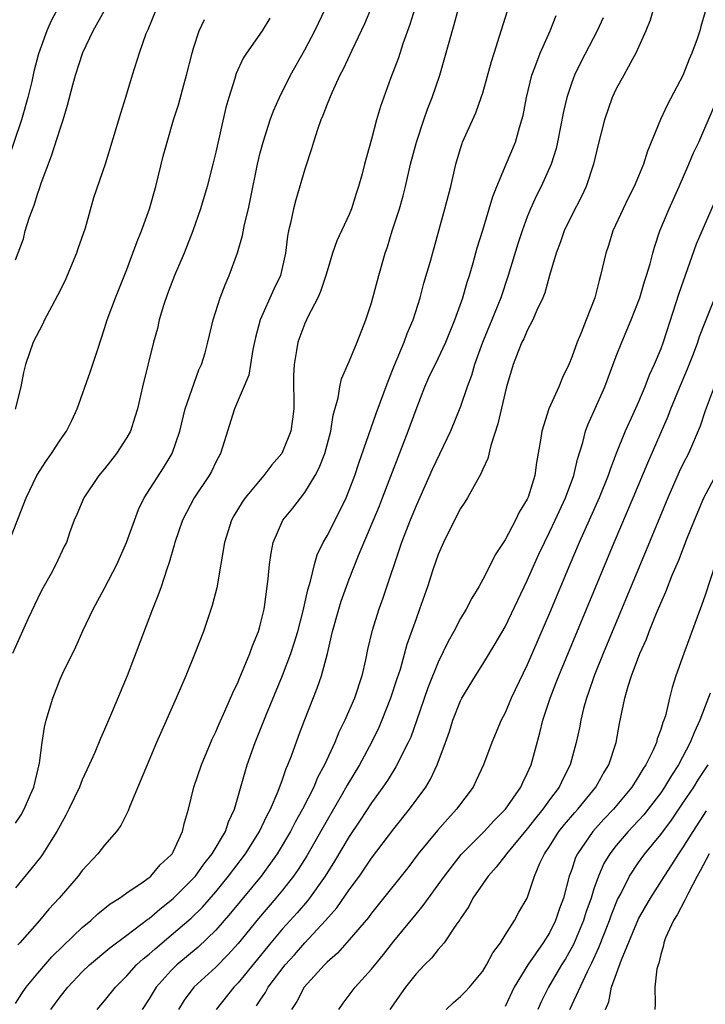
# Model space of a CAD drawing. Units: inches. Extents: x 2613000 to 2616000, y 1479000 to 1482000.
# Drawn here: x 2613599 to 2613661, y 1479769 to 1479858 of the extents above; entities that cross this region are included whole.
import ezdxf

# ---------------------------------------------------------------- set-up
doc = ezdxf.new("R2010")
doc.units = ezdxf.units.IN
doc.header["$MEASUREMENT"] = 0
doc.layers.add('LD26131479_2ft', color=202, linetype='Continuous')

msp = doc.modelspace()

# ---------------------------------------------------------------- linework, layer by layer
at = {"layer": 'LD26131479_2ft'}
for points, elevation in [([(2613603, 1479859.425), (2613602.175, 1479857.825), (2613601.813, 1479857), (2613601.068, 1479854.932), (2613600.648, 1479853.352), (2613600.453, 1479852.453), (2613600.102, 1479851), (2613599.523, 1479849), (2613598.188, 1479845)], 9864), ([(2613611.672, 1479859), (2613610.898, 1479857.102), (2613610.723, 1479856.723), (2613610.106, 1479855), (2613609.482, 1479853), (2613608.899, 1479851), (2613608.421, 1479849.579), (2613607.054, 1479845), (2613606.019, 1479841.981), (2613605.246, 1479839.246), (2613604.605, 1479837.395), (2613604.489, 1479837), (2613603.655, 1479835), (2613603.447, 1479834.553), (2613602.786, 1479833.214), (2613602.255, 1479832.255), (2613601.601, 1479831), (2613601.421, 1479830.579), (2613600.584, 1479829), (2613599.895, 1479827), (2613599.713, 1479826.288), (2613599.471, 1479825), (2613598.965, 1479822.965)], 9860), ([(2613631, 1479859.122), (2613630.378, 1479857.623), (2613629.218, 1479855.218), (2613628.444, 1479853.556), (2613628.158, 1479853), (2613627.424, 1479851.424), (2613627, 1479850.401), (2613626.612, 1479849.388), (2613626.438, 1479849), (2613626.137, 1479848.137), (2613625.771, 1479847), (2613625.606, 1479846.394), (2613625, 1479844.559), (2613624.185, 1479841.815), (2613623.973, 1479841), (2613623.714, 1479839.714), (2613623.536, 1479839), (2613623.453, 1479838.547), (2613623.263, 1479837), (2613622.81, 1479835), (2613622.229, 1479833.771), (2613621.004, 1479831), (2613620.575, 1479829.425), (2613620.332, 1479828.332), (2613620.115, 1479827), (2613619.977, 1479826.023), (2613618.693, 1479823), (2613618.046, 1479821), (2613617.637, 1479819.637), (2613617.425, 1479819), (2613617, 1479818.207), (2613616.612, 1479817.388), (2613616.402, 1479817), (2613615.057, 1479815), (2613614.004, 1479813), (2613613.321, 1479811), (2613613.262, 1479810.738), (2613612.821, 1479809.179), (2613612.604, 1479808.604), (2613612.083, 1479807), (2613611.798, 1479806.202), (2613611.313, 1479805), (2613609.04, 1479799), (2613607.641, 1479795.641), (2613607, 1479794.166), (2613606.624, 1479793.376), (2613606.116, 1479792.116), (2613605.623, 1479791), (2613605, 1479789.654), (2613604.741, 1479789), (2613603.805, 1479787), (2613603.526, 1479786.474), (2613603, 1479785.55), (2613602.716, 1479785), (2613602.188, 1479784.188), (2613601.445, 1479783), (2613601.261, 1479782.738), (2613600.388, 1479781.612), (2613599, 1479779.942)], 9852), ([(2613599, 1479785.738), (2613599.504, 1479786.497), (2613599.777, 1479787), (2613600.341, 1479788.341), (2613600.636, 1479789), (2613601.147, 1479791.147), (2613601.401, 1479793), (2613601.61, 1479794.39), (2613601.764, 1479795), (2613602.359, 1479797), (2613603, 1479798.711), (2613603.247, 1479799.247), (2613604.406, 1479801.594), (2613605.053, 1479803.053), (2613605.965, 1479805), (2613607, 1479806.878), (2613608.091, 1479809), (2613608.965, 1479811), (2613610.046, 1479813.954), (2613610.566, 1479815), (2613612.295, 1479817.705), (2613613.092, 1479819), (2613613.763, 1479821), (2613614.26, 1479823), (2613615.489, 1479826.511), (2613615.717, 1479827), (2613616.035, 1479828.035), (2613616.289, 1479829), (2613616.776, 1479831), (2613617.404, 1479833), (2613617.847, 1479834.153), (2613618.218, 1479835), (2613618.953, 1479837.047), (2613619.398, 1479838.602), (2613619.587, 1479839.587), (2613619.93, 1479841), (2613620.122, 1479841.878), (2613620.749, 1479845), (2613621, 1479846.039), (2613621.252, 1479847), (2613621.902, 1479849), (2613622.203, 1479849.797), (2613622.73, 1479851), (2613623.732, 1479853), (2613625, 1479855.283), (2613625.894, 1479857), (2613626.854, 1479859)], 9854), ([(2613599, 1479769.524), (2613599.552, 1479770.448), (2613599.948, 1479771), (2613601, 1479772.255), (2613602.276, 1479773.724), (2613603.278, 1479774.722), (2613605, 1479776.383), (2613605.771, 1479777), (2613606.405, 1479777.595), (2613607.513, 1479778.486), (2613608.352, 1479779), (2613609, 1479779.474), (2613610.473, 1479780.473), (2613611, 1479780.855), (2613611.174, 1479781), (2613612.002, 1479781.998), (2613613, 1479782.903), (2613613.078, 1479783), (2613613.172, 1479783.171), (2613614.023, 1479785), (2613614.192, 1479785.808), (2613614.55, 1479787), (2613615.039, 1479789), (2613615.711, 1479791), (2613616.689, 1479793.311), (2613617, 1479793.957), (2613617.302, 1479794.698), (2613617.819, 1479795.819), (2613618.519, 1479797.481), (2613619, 1479798.458), (2613619.154, 1479798.846), (2613619.417, 1479799.417), (2613620.066, 1479801), (2613620.307, 1479801.693), (2613620.849, 1479803), (2613621, 1479803.546), (2613621.343, 1479805), (2613621.415, 1479805.415), (2613621.709, 1479807.709), (2613621.818, 1479809), (2613621.966, 1479810.034), (2613622.16, 1479811), (2613623.026, 1479813), (2613623.919, 1479814.081), (2613625, 1479815.484), (2613625.921, 1479817), (2613626.292, 1479817.708), (2613626.797, 1479819), (2613627.349, 1479821), (2613627.558, 1479822.441), (2613628.006, 1479824.006), (2613628.151, 1479825), (2613628.3, 1479825.7), (2613629, 1479827.252), (2613629.713, 1479829), (2613630.495, 1479831), (2613631, 1479832.526), (2613631.649, 1479835), (2613632.218, 1479837), (2613632.427, 1479837.573), (2613632.864, 1479839), (2613633.504, 1479841), (2613633.836, 1479842.164), (2613634.048, 1479843), (2613634.517, 1479845), (2613635.032, 1479847), (2613635.695, 1479849), (2613636.035, 1479849.965), (2613636.452, 1479851), (2613637.13, 1479853), (2613638.439, 1479857.561), (2613638.834, 1479859)], 9848), ([(2613599, 1479836.416), (2613599.702, 1479838.298), (2613599.876, 1479839), (2613600.253, 1479840.253), (2613600.671, 1479841.329), (2613601, 1479842.406), (2613601.167, 1479842.833), (2613601.315, 1479843.315), (2613602.232, 1479845.768), (2613603, 1479848.196), (2613603.276, 1479849), (2613603.68, 1479850.32), (2613604.142, 1479852.142), (2613604.38, 1479853), (2613605.038, 1479855.038), (2613605.978, 1479857), (2613607, 1479858.821)], 9862), ([(2613634.881, 1479859), (2613634.447, 1479857.553), (2613633.828, 1479855.828), (2613633.423, 1479854.577), (2613632.716, 1479852.716), (2613631.815, 1479850.185), (2613631.463, 1479849), (2613631, 1479847.265), (2613630.361, 1479845), (2613630.15, 1479844.15), (2613629.833, 1479843), (2613629.624, 1479842.376), (2613629.209, 1479841), (2613629, 1479840.485), (2613627.891, 1479838.109), (2613627.495, 1479837), (2613627, 1479835.392), (2613626.897, 1479835), (2613626.428, 1479833.572), (2613626.177, 1479833), (2613625.27, 1479831.27), (2613625.143, 1479831), (2613625, 1479830.682), (2613624.366, 1479829), (2613624.266, 1479828.266), (2613624.034, 1479827), (2613623.999, 1479826.001), (2613624.01, 1479823), (2613623.909, 1479822.091), (2613623.737, 1479821), (2613623, 1479819.134), (2613622.927, 1479819), (2613622.039, 1479817.961), (2613621.335, 1479817), (2613621, 1479816.636), (2613619.635, 1479815), (2613619.371, 1479814.629), (2613618.623, 1479813.377), (2613618.419, 1479813), (2613617.775, 1479811), (2613617.084, 1479806.916), (2613616.686, 1479805.314), (2613615.885, 1479803), (2613615.116, 1479801), (2613614.299, 1479799), (2613613.443, 1479797), (2613611.673, 1479793), (2613610.819, 1479791), (2613609.275, 1479787.274), (2613609.132, 1479786.868), (2613609, 1479786.625), (2613608.471, 1479785.528), (2613608.077, 1479785), (2613607, 1479783.775), (2613606.403, 1479783), (2613605, 1479781.486), (2613604.638, 1479781), (2613602.925, 1479779), (2613601.995, 1479778.005), (2613601.156, 1479777), (2613599.397, 1479775), (2613599.201, 1479774.799)], 9850), ([(2613602.168, 1479769), (2613603, 1479770.132), (2613603.708, 1479771), (2613605, 1479772.368), (2613605.649, 1479773), (2613607.462, 1479774.538), (2613609, 1479775.675), (2613610.884, 1479777.116), (2613611, 1479777.189), (2613611.968, 1479778.032), (2613613, 1479778.816), (2613613.201, 1479779), (2613615, 1479780.808), (2613615.166, 1479781), (2613615.924, 1479782.076), (2613616.684, 1479783), (2613617.87, 1479785), (2613618.134, 1479785.866), (2613618.695, 1479787), (2613619.63, 1479790.37), (2613619.83, 1479791), (2613620.543, 1479793), (2613621.553, 1479795.553), (2613623, 1479799.033), (2613623.751, 1479801), (2613624.056, 1479801.944), (2613624.362, 1479803), (2613624.849, 1479804.849), (2613625.273, 1479806.727), (2613625.526, 1479807.526), (2613625.868, 1479809), (2613626.118, 1479809.881), (2613626.657, 1479811), (2613627, 1479811.59), (2613628.153, 1479813.847), (2613628.713, 1479815), (2613629, 1479815.689), (2613629.494, 1479817), (2613629.87, 1479818.13), (2613631.423, 1479822.577), (2613632.504, 1479825.496), (2613633.071, 1479826.929), (2613633.936, 1479829), (2613634.211, 1479829.789), (2613634.733, 1479831), (2613635.362, 1479833), (2613635.706, 1479834.294), (2613636.288, 1479836.288), (2613637.605, 1479841), (2613638.117, 1479843), (2613638.585, 1479845), (2613639, 1479846.43), (2613639.135, 1479846.865), (2613639.191, 1479847), (2613640.37, 1479849.63), (2613640.872, 1479851), (2613641, 1479851.418), (2613641.774, 1479854.226), (2613642.012, 1479855), (2613642.509, 1479856.51), (2613643.211, 1479858.789)], 9846), ([(2613606.338, 1479769), (2613607, 1479769.763), (2613607.989, 1479771), (2613609, 1479772.013), (2613609.886, 1479773), (2613610.462, 1479773.538), (2613611, 1479773.965), (2613611.538, 1479774.462), (2613613, 1479775.67), (2613614.79, 1479777.21), (2613615.792, 1479778.208), (2613617, 1479779.581), (2613618.158, 1479781), (2613619.676, 1479783), (2613620.935, 1479785), (2613621.588, 1479786.413), (2613621.916, 1479787), (2613622.618, 1479788.618), (2613623, 1479789.673), (2613623.33, 1479790.67), (2613623.489, 1479791), (2613623.798, 1479791.798), (2613624.426, 1479793.573), (2613625, 1479795.076), (2613626.114, 1479797.886), (2613626.502, 1479799), (2613627.032, 1479801), (2613627.414, 1479802.586), (2613627.491, 1479803), (2613628.058, 1479805), (2613628.287, 1479805.713), (2613629, 1479807.683), (2613629.829, 1479809.829), (2613631.714, 1479814.286), (2613632.002, 1479815), (2613634.309, 1479821), (2613635, 1479822.951), (2613635.791, 1479825), (2613636.165, 1479825.835), (2613637, 1479827.545), (2613637.686, 1479829), (2613638.5, 1479831), (2613639.2, 1479833), (2613639.598, 1479834.402), (2613639.797, 1479835), (2613640.138, 1479836.138), (2613640.512, 1479837.488), (2613641, 1479839.068), (2613641.898, 1479842.102), (2613642.257, 1479843), (2613643.114, 1479845), (2613643.942, 1479847), (2613644.306, 1479848.306), (2613644.524, 1479849), (2613644.62, 1479849.38), (2613644.935, 1479851), (2613645.414, 1479853), (2613645.687, 1479853.687), (2613646.151, 1479855), (2613647.063, 1479857), (2613647.613, 1479858.387)], 9844), ([(2613656.335, 1479859), (2613656.04, 1479857.96), (2613655.645, 1479857), (2613654.764, 1479855), (2613654.448, 1479854.448), (2613653.686, 1479853), (2613653, 1479851.79), (2613652.633, 1479851), (2613651.934, 1479849), (2613651.343, 1479846.657), (2613650.958, 1479845), (2613650.301, 1479843), (2613649.886, 1479842.114), (2613649, 1479840.421), (2613648.325, 1479839), (2613647.987, 1479838.013), (2613647.604, 1479837), (2613647, 1479834.992), (2613646.567, 1479833.433), (2613646.398, 1479833), (2613645.869, 1479831.869), (2613645.514, 1479831), (2613645, 1479830.045), (2613644.685, 1479829.315), (2613644.517, 1479829), (2613644.174, 1479828.174), (2613643.722, 1479827), (2613643.136, 1479825), (2613643, 1479824.484), (2613642.346, 1479821.654), (2613641.715, 1479819.715), (2613641.451, 1479818.549), (2613641, 1479817.573), (2613640.842, 1479817.158), (2613640.367, 1479816.367), (2613639.62, 1479815), (2613639.388, 1479814.612), (2613639, 1479814.05), (2613638.446, 1479813), (2613637.46, 1479811), (2613637, 1479809.919), (2613636.523, 1479808.523), (2613636.031, 1479807), (2613635.753, 1479806.248), (2613635.325, 1479805), (2613635, 1479804.125), (2613634.19, 1479801.81), (2613633.566, 1479799.566), (2613633.277, 1479798.723), (2613632.721, 1479797), (2613631.931, 1479795), (2613631.648, 1479794.353), (2613630.992, 1479793), (2613629.911, 1479791), (2613628.819, 1479789.181), (2613628.366, 1479788.366), (2613627, 1479786.026), (2613625.176, 1479782.824), (2613624.405, 1479781.595), (2613623.992, 1479781), (2613623, 1479779.725), (2613622.409, 1479779), (2613620.83, 1479777.17), (2613619, 1479774.931), (2613618.097, 1479773.903), (2613617, 1479772.789), (2613615.034, 1479771), (2613614.167, 1479769.833), (2613613.651, 1479769)], 9840), ([(2613661, 1479858.694), (2613660.609, 1479857.39), (2613660.51, 1479857), (2613660.27, 1479856.269), (2613659.802, 1479855), (2613659.558, 1479854.442), (2613659, 1479852.995), (2613657.616, 1479850.384), (2613656.976, 1479849.024), (2613655.815, 1479846.185), (2613655.453, 1479845), (2613655, 1479843.92), (2613654.605, 1479843), (2613654.061, 1479841.939), (2613653.61, 1479841), (2613652.701, 1479839), (2613652.298, 1479837.703), (2613652.056, 1479837), (2613651.595, 1479835), (2613651.453, 1479834.547), (2613651.077, 1479833), (2613650.311, 1479831), (2613649.853, 1479829.853), (2613649.49, 1479829), (2613649, 1479827.642), (2613648.724, 1479827), (2613648.164, 1479825.836), (2613647.834, 1479825), (2613646.945, 1479823), (2613646.299, 1479821), (2613646.18, 1479820.18), (2613645.822, 1479818.178), (2613645.671, 1479817), (2613645.075, 1479815.075), (2613645, 1479814.898), (2613644.277, 1479813.723), (2613643.942, 1479813), (2613643, 1479811.224), (2613642.121, 1479809.879), (2613641.694, 1479809), (2613641, 1479807.67), (2613640.635, 1479807), (2613640.011, 1479805.989), (2613639.511, 1479805), (2613639, 1479804.143), (2613638.407, 1479803), (2613637.904, 1479802.096), (2613637, 1479800.218), (2613636.075, 1479797.925), (2613635.049, 1479794.951), (2613634.521, 1479793.479), (2613634.306, 1479793), (2613633.196, 1479790.804), (2613633, 1479790.518), (2613632.423, 1479789.577), (2613632.028, 1479789), (2613631, 1479787.573), (2613629.989, 1479786.011), (2613629, 1479784.539), (2613627.675, 1479782.325), (2613626.835, 1479781), (2613625.417, 1479779), (2613625.236, 1479778.764), (2613624.312, 1479777.689), (2613623, 1479776.237), (2613621.944, 1479775), (2613619, 1479771.389), (2613618.627, 1479771), (2613617.044, 1479769)], 9838), ([(2613597.997, 1479810.003), (2613599.966, 1479815), (2613600.917, 1479817), (2613601.719, 1479818.281), (2613602.241, 1479819), (2613603, 1479820.183), (2613603.582, 1479821), (2613604.054, 1479821.946), (2613604.553, 1479823), (2613605.709, 1479826.291), (2613606.387, 1479828.387), (2613607, 1479830.218), (2613607.237, 1479831), (2613607.979, 1479833), (2613609, 1479835.545), (2613609.555, 1479837), (2613609.938, 1479838.062), (2613610.326, 1479839), (2613611.04, 1479841), (2613611.61, 1479843), (2613612.285, 1479845.715), (2613612.621, 1479847), (2613613.214, 1479849), (2613613.657, 1479850.343), (2613614.128, 1479852.128), (2613614.38, 1479853), (2613614.871, 1479855), (2613615, 1479855.444), (2613615.502, 1479857), (2613615.977, 1479858.023)], 9858), ([(2613621.866, 1479858.134), (2613621.164, 1479857), (2613619.758, 1479855), (2613619.46, 1479854.541), (2613618.844, 1479853.156), (2613618.717, 1479852.717), (2613618.161, 1479851), (2613617.895, 1479850.105), (2613617, 1479846.077), (2613616.741, 1479845), (2613616.215, 1479843), (2613615.627, 1479841), (2613614.948, 1479839), (2613614.147, 1479837), (2613613.277, 1479835), (2613612.65, 1479833.35), (2613612.308, 1479832.309), (2613611.923, 1479831), (2613611.755, 1479830.246), (2613611.415, 1479829), (2613610.421, 1479825), (2613609.949, 1479823), (2613609.736, 1479822.265), (2613609.32, 1479821), (2613609, 1479820.42), (2613608.087, 1479819), (2613607, 1479817.602), (2613606.501, 1479817), (2613605.127, 1479815), (2613604.504, 1479813.497), (2613604.26, 1479813), (2613603.851, 1479811.851), (2613603.567, 1479811), (2613603.371, 1479810.629), (2613602.631, 1479809), (2613602.208, 1479808.208), (2613601.337, 1479806.663), (2613601, 1479805.975), (2613600.145, 1479804.145), (2613598.733, 1479801)], 9856), ([(2613651.824, 1479858.176), (2613651.281, 1479857), (2613649.813, 1479854.187), (2613649.244, 1479853), (2613649, 1479852.343), (2613648.551, 1479851), (2613648.253, 1479849.746), (2613647.726, 1479847), (2613647.592, 1479846.408), (2613647.149, 1479845), (2613646.236, 1479843), (2613645.821, 1479842.179), (2613645.289, 1479841), (2613645, 1479840.263), (2613644.544, 1479839), (2613644.165, 1479837.835), (2613643.295, 1479835), (2613642.613, 1479833), (2613641.815, 1479831), (2613640.97, 1479828.97), (2613640.271, 1479827), (2613639.999, 1479826.001), (2613639.612, 1479825), (2613639, 1479823.207), (2613638.11, 1479821), (2613636.459, 1479817.541), (2613635, 1479814.287), (2613634.475, 1479813), (2613633.697, 1479811), (2613632.017, 1479805.983), (2613631.652, 1479805), (2613631.015, 1479803), (2613630.635, 1479801.365), (2613630.45, 1479800.45), (2613630.119, 1479799), (2613629.458, 1479797), (2613628.609, 1479795), (2613628.076, 1479793.924), (2613627.708, 1479793), (2613626.782, 1479791), (2613626.154, 1479789.846), (2613625.81, 1479789), (2613624.792, 1479787), (2613624.146, 1479785.855), (2613623.711, 1479785), (2613622.522, 1479783), (2613621.082, 1479781), (2613618.337, 1479777.663), (2613617, 1479776.118), (2613615.412, 1479774.588), (2613613.511, 1479773), (2613613, 1479772.507), (2613611.63, 1479771), (2613611, 1479769.945), (2613610.382, 1479769)], 9842), ([(2613620.674, 1479769.326), (2613621, 1479769.843), (2613621.467, 1479770.533), (2613621.717, 1479771), (2613623.238, 1479773), (2613624.075, 1479773.925), (2613624.997, 1479775), (2613626.872, 1479777), (2613627.871, 1479778.128), (2613629, 1479779.754), (2613629.907, 1479781), (2613631, 1479782.597), (2613633, 1479785.235), (2613634.411, 1479787), (2613635.869, 1479789), (2613636.303, 1479789.697), (2613636.908, 1479791), (2613637.65, 1479793), (2613638, 1479794), (2613638.318, 1479795), (2613639, 1479796.737), (2613639.132, 1479797), (2613640.335, 1479799), (2613641, 1479800.049), (2613642.119, 1479801.881), (2613643, 1479803.401), (2613645, 1479807.568), (2613646.049, 1479809.951), (2613646.538, 1479811), (2613647, 1479811.909), (2613647.519, 1479813), (2613648.448, 1479815), (2613649.185, 1479817), (2613649.511, 1479818.489), (2613649.983, 1479819.983), (2613650.231, 1479821), (2613650.439, 1479821.561), (2613651, 1479822.765), (2613651.984, 1479825), (2613653, 1479827.731), (2613653.498, 1479829), (2613654.337, 1479831), (2613655, 1479832.694), (2613655.11, 1479833), (2613655.536, 1479834.464), (2613655.726, 1479835), (2613656.042, 1479836.042), (2613656.283, 1479837), (2613656.442, 1479837.558), (2613656.93, 1479839), (2613657.745, 1479841), (2613658.659, 1479843), (2613659.538, 1479845), (2613659.958, 1479846.042), (2613660.413, 1479847), (2613661.803, 1479850.197)], 9836), ([(2613661.999, 1479842.001), (2613660.187, 1479837.813), (2613658.613, 1479833.387), (2613657.221, 1479829), (2613657, 1479828.402), (2613656.416, 1479827), (2613655.957, 1479826.044), (2613655.567, 1479825), (2613655, 1479823.627), (2613654.506, 1479822.506), (2613653.81, 1479821), (2613653.002, 1479818.998), (2613652.446, 1479817.554), (2613652.283, 1479817), (2613651.479, 1479815), (2613649.679, 1479811), (2613648.819, 1479809), (2613647, 1479804.639), (2613645, 1479799.994), (2613643.563, 1479797), (2613643, 1479795.676), (2613642.649, 1479795), (2613641.82, 1479793), (2613641.078, 1479791), (2613640.419, 1479789.581), (2613640.129, 1479789), (2613638.653, 1479787), (2613637.85, 1479786.15), (2613636.917, 1479785.083), (2613635.206, 1479783), (2613634.251, 1479781.749), (2613631.603, 1479778.398), (2613631, 1479777.659), (2613630.725, 1479777.275), (2613629, 1479775.259), (2613627.941, 1479774.059), (2613627, 1479773.242), (2613626.765, 1479773), (2613624.954, 1479771), (2613624.28, 1479769.72), (2613623.806, 1479769)], 9834), ([(2613628.055, 1479769), (2613628.446, 1479769.554), (2613629, 1479770.278), (2613629.526, 1479771), (2613631, 1479772.635), (2613632.064, 1479773.937), (2613633, 1479775.131), (2613635, 1479777.569), (2613635.657, 1479778.343), (2613636.12, 1479779), (2613637, 1479780.191), (2613637.564, 1479781), (2613639.07, 1479782.93), (2613641.122, 1479785), (2613642.013, 1479785.987), (2613643.038, 1479787), (2613644.426, 1479789), (2613644.597, 1479789.403), (2613645, 1479790.207), (2613645.349, 1479791), (2613646.135, 1479793.865), (2613646.405, 1479795), (2613647.061, 1479797), (2613647.607, 1479798.393), (2613647.83, 1479799), (2613652.813, 1479811), (2613654.523, 1479815), (2613655.847, 1479818.153), (2613657.664, 1479822.336), (2613657.91, 1479823), (2613658.529, 1479824.529), (2613659.404, 1479826.596), (2613659.946, 1479827.946), (2613660.346, 1479829), (2613660.499, 1479829.501), (2613661, 1479830.814), (2613662.198, 1479833.802)], 9832), ([(2613661.815, 1479825), (2613661, 1479822.816), (2613660.556, 1479821.444), (2613659.487, 1479819), (2613659, 1479818.032), (2613658.67, 1479817.33), (2613657.629, 1479815), (2613655.697, 1479810.303), (2613651.836, 1479801), (2613651.026, 1479799), (2613650.512, 1479797.488), (2613650.328, 1479797), (2613650.066, 1479796.066), (2613649.804, 1479795), (2613649.686, 1479794.314), (2613649.405, 1479793), (2613648.862, 1479791), (2613648.219, 1479789.781), (2613647.863, 1479789), (2613647, 1479787.839), (2613646.405, 1479787), (2613645.766, 1479786.234), (2613645, 1479785.246), (2613643.13, 1479783), (2613643.085, 1479782.915), (2613642.214, 1479781.786), (2613641.48, 1479781), (2613640.107, 1479779), (2613639.741, 1479778.259), (2613639, 1479777.18), (2613638.936, 1479777.065), (2613638.574, 1479776.574), (2613637.527, 1479775), (2613637, 1479774.392), (2613636.391, 1479773.609), (2613635.767, 1479773), (2613635, 1479772.199), (2613634.052, 1479771), (2613632.652, 1479769)], 9830), ([(2613637.71, 1479769), (2613638.372, 1479769.628), (2613639, 1479770.153), (2613639.427, 1479770.573), (2613639.807, 1479771), (2613641, 1479772.442), (2613641.345, 1479773), (2613641.905, 1479774.095), (2613642.591, 1479775), (2613643, 1479775.671), (2613643.864, 1479777), (2613644.258, 1479777.742), (2613644.978, 1479779), (2613645.66, 1479781), (2613646.142, 1479782.142), (2613646.55, 1479783), (2613647, 1479783.662), (2613647.85, 1479785), (2613648.359, 1479785.641), (2613649.281, 1479786.719), (2613649.543, 1479787), (2613651.178, 1479789), (2613651.822, 1479790.178), (2613652.333, 1479791), (2613653.004, 1479793), (2613653.298, 1479794.702), (2613653.768, 1479797), (2613654.069, 1479798.069), (2613654.373, 1479799), (2613655.125, 1479801), (2613655.707, 1479802.293), (2613655.972, 1479803), (2613656.63, 1479804.63), (2613657, 1479805.524), (2613657.457, 1479806.543), (2613658.04, 1479808.04), (2613658.613, 1479809.387), (2613659.385, 1479811.385), (2613660.029, 1479813), (2613660.883, 1479815), (2613662.306, 1479817.694)], 9828), ([(2613661.898, 1479809), (2613661, 1479806.252), (2613660.678, 1479805.322), (2613660.265, 1479804.265), (2613659.063, 1479801), (2613658.37, 1479799), (2613658.037, 1479797.963), (2613657.787, 1479797), (2613657.416, 1479795.416), (2613657.279, 1479795), (2613657.186, 1479794.814), (2613657, 1479794.179), (2613656.676, 1479793.324), (2613656.608, 1479793), (2613656.305, 1479792.305), (2613655.651, 1479791), (2613655.388, 1479790.612), (2613655, 1479789.939), (2613654.414, 1479789), (2613652.761, 1479787), (2613651.898, 1479786.102), (2613650.889, 1479785), (2613649.514, 1479783), (2613649.351, 1479782.649), (2613649, 1479781.595), (2613648.781, 1479781), (2613648.248, 1479779), (2613647.909, 1479778.091), (2613647.549, 1479777), (2613647, 1479775.896), (2613646.435, 1479775), (2613645.039, 1479773), (2613643.818, 1479771), (2613643, 1479769.276)], 9826), ([(2613661.431, 1479797.431), (2613661, 1479796.258), (2613660.518, 1479795), (2613660.027, 1479793.973), (2613659.66, 1479793), (2613658.587, 1479791), (2613657.953, 1479790.047), (2613657.349, 1479789), (2613657, 1479788.485), (2613655.881, 1479787), (2613655.487, 1479786.513), (2613654.531, 1479785.469), (2613654.078, 1479785), (2613653, 1479783.749), (2613652.414, 1479783), (2613651.889, 1479782.111), (2613651.406, 1479781), (2613651, 1479779.852), (2613650.731, 1479779), (2613650.278, 1479777.721), (2613650.05, 1479777), (2613649.149, 1479774.851), (2613648.443, 1479773.557), (2613648.093, 1479773), (2613646.901, 1479771), (2613646.269, 1479769.731), (2613645.957, 1479769)], 9824), ([(2613648.829, 1479769), (2613650.422, 1479772.422), (2613650.815, 1479773.185), (2613651.439, 1479774.561), (2613652.381, 1479777), (2613652.54, 1479777.46), (2613653.122, 1479778.878), (2613653.399, 1479779.399), (2613654.201, 1479781), (2613655, 1479782.209), (2613655.564, 1479783), (2613657, 1479784.727), (2613657.974, 1479786.026), (2613659, 1479787.536), (2613659.974, 1479789), (2613660.364, 1479789.636), (2613661.252, 1479791)], 9822), ([(2613652.022, 1479769), (2613652.327, 1479769.673), (2613652.578, 1479771), (2613653.465, 1479773.465), (2613655, 1479777.139), (2613656.073, 1479779), (2613657.336, 1479781), (2613658.01, 1479781.99), (2613658.629, 1479783), (2613659, 1479783.532), (2613659.903, 1479785), (2613661.128, 1479786.872)], 9820), ([(2613661.345, 1479783), (2613660.549, 1479781.451), (2613660.285, 1479781), (2613659.49, 1479779.49), (2613659.249, 1479779), (2613659.178, 1479778.822), (2613658.487, 1479777.513), (2613658.161, 1479777), (2613657.44, 1479775.44), (2613657.265, 1479775), (2613657.243, 1479774.757), (2613657, 1479773.941), (2613656.832, 1479773.168), (2613656.756, 1479773), (2613656.662, 1479772.662), (2613656.483, 1479771), (2613656.502, 1479769.498), (2613656.456, 1479769)], 9818)]:
    msp.add_lwpolyline(points, dxfattribs=dict(at, elevation=elevation))

doc.saveas('drawing.dxf')
